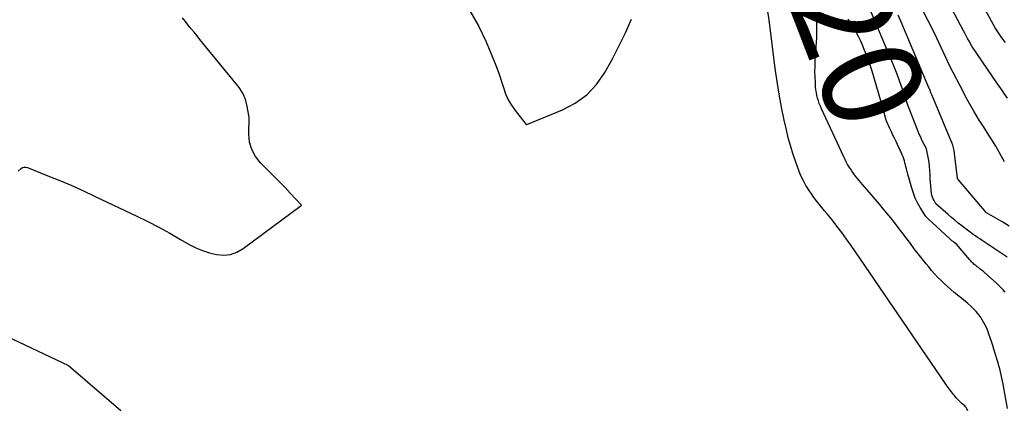
# Model space of a CAD drawing. Units: inches. Extents: x 2612386 to 2615015, y 1509937 to 1512464.
# Drawn here: x 2612899 to 2613042, y 1511570 to 1511626 of the extents above; entities that cross this region are included whole.
import ezdxf
from ezdxf.enums import TextEntityAlignment as Align

# ---------------------------------------------------------------- set-up
doc = ezdxf.new("R2010")
doc.units = ezdxf.units.IN
doc.header["$MEASUREMENT"] = 0
doc.layers.add('Tile_2643_34_NE_contour_2ft', color=223, linetype='Continuous')
doc.layers.add('Tile_2643_34_NE_contour_anno_2ft', color=185, linetype='Continuous')
doc.styles.add('Arial', font='arial.ttf')

msp = doc.modelspace()

# ---------------------------------------------------------------- linework, layer by layer
at = {"layer": 'Tile_2643_34_NE_contour_2ft'}
msp.add_line((2613024.51, 1511611.72, 7520), (2613024.04, 1511613.33, 7520), dxfattribs=at)
for points in [[(2613041.75, 1511622.93, 7530), (2613041.26, 1511623.64, 7530), (2613040.26, 1511625.07, 7530), (2613032.87, 1511638.58, 7530)], [(2613042.07, 1511614.87, 7528), (2613041.59, 1511615.58, 7528), (2613041.35, 1511615.93, 7528), (2613041.11, 1511616.28, 7528), (2613040.87, 1511616.63, 7528), (2613040.63, 1511616.98, 7528), (2613036.89, 1511622.42, 7528), (2613036.49, 1511623.16, 7528), (2613036.29, 1511623.53, 7528), (2613036.09, 1511623.91, 7528), (2613035.9, 1511624.28, 7528), (2613035.7, 1511624.65, 7528), (2613029.65, 1511636.09, 7528)], [(2612964.21, 1511627.55, 7514), (2612965.46, 1511625.34, 7514), (2612966.57, 1511623.03, 7514), (2612967.8, 1511620.01, 7514), (2612968.15, 1511619.12, 7514), (2612968.48, 1511618.23, 7514), (2612968.78, 1511617.32, 7514), (2612969.06, 1511616.41, 7514), (2612969.37, 1511615.52, 7514), (2612969.75, 1511614.66, 7514), (2612970.23, 1511613.86, 7514), (2612970.77, 1511613.08, 7514), (2612972.37, 1511611.05, 7514), (2612972.43, 1511611.06, 7514), (2612977.62, 1511613.18, 7514), (2612979.47, 1511614.17, 7514), (2612981.15, 1511615.36, 7514), (2612982.55, 1511616.87, 7514), (2612983.77, 1511618.58, 7514), (2612984.81, 1511620.48, 7514), (2612985.8, 1511622.39, 7514), (2612986.73, 1511624.35, 7514), (2612987.62, 1511626.32, 7514)], [(2613036.32, 1511569.59, 7516), (2613036.26, 1511569.76, 7516), (2613036.19, 1511569.92, 7516), (2613036.1, 1511570.08, 7516), (2613035.99, 1511570.21, 7516), (2613035.87, 1511570.34, 7516), (2613035.52, 1511570.64, 7516), (2613035.22, 1511570.91, 7516), (2613034.93, 1511571.2, 7516), (2613034.65, 1511571.5, 7516), (2613034.39, 1511571.81, 7516), (2613034.26, 1511571.96, 7516), (2613033.94, 1511572.36, 7516), (2613033.63, 1511572.77, 7516), (2613033.33, 1511573.18, 7516), (2613033.04, 1511573.6, 7516), (2613019.42, 1511593.53, 7516), (2613018.76, 1511594.48, 7516), (2613018.07, 1511595.43, 7516), (2613017.37, 1511596.35, 7516), (2613016.65, 1511597.26, 7516), (2613015.96, 1511598.11, 7516), (2613015.57, 1511598.59, 7516), (2613015.18, 1511599.07, 7516), (2613014.79, 1511599.55, 7516), (2613014.4, 1511600.03, 7516), (2613014.02, 1511600.52, 7516), (2613013.66, 1511601.01, 7516), (2613013.32, 1511601.53, 7516), (2613012.99, 1511602.05, 7516), (2613012.87, 1511602.26, 7516), (2613012.51, 1511602.91, 7516), (2613012.18, 1511603.56, 7516), (2613011.89, 1511604.24, 7516), (2613011.63, 1511604.93, 7516), (2613011.34, 1511605.76, 7516), (2613010.97, 1511606.88, 7516), (2613010.62, 1511608.01, 7516), (2613010.32, 1511609.15, 7516), (2613010.05, 1511610.3, 7516), (2613009.74, 1511611.71, 7516), (2613009.35, 1511613.57, 7516), (2613009, 1511615.44, 7516), (2613008.7, 1511617.32, 7516), (2613008.43, 1511619.2, 7516), (2613007.54, 1511626.23, 7516), (2613007.32, 1511627.73, 7516)], [(2613042.01, 1511591.88, 7522), (2613038.39, 1511594.27, 7522), (2613038.07, 1511594.49, 7522), (2613037.74, 1511594.71, 7522), (2613037.42, 1511594.93, 7522), (2613037.1, 1511595.16, 7522), (2613036.46, 1511595.61, 7522), (2613035.44, 1511596.4, 7522), (2613034.93, 1511596.8, 7522), (2613034.43, 1511597.21, 7522), (2613033.94, 1511597.62, 7522), (2613033.45, 1511598.05, 7522), (2613031.7, 1511599.6, 7522), (2613031.42, 1511600.07, 7522), (2613031.3, 1511600.32, 7522), (2613031.19, 1511600.56, 7522), (2613031.12, 1511600.82, 7522), (2613031.07, 1511601.09, 7522), (2613031, 1511601.61, 7522), (2613030.94, 1511602.15, 7522), (2613030.9, 1511602.68, 7522), (2613030.87, 1511603.22, 7522), (2613030.85, 1511603.76, 7522), (2613030.85, 1511603.83, 7522), (2613030.83, 1511604.41, 7522), (2613030.79, 1511604.98, 7522), (2613030.71, 1511605.55, 7522), (2613030.62, 1511606.12, 7522), (2613030.33, 1511607.55, 7522), (2613029.95, 1511608.25, 7522), (2613029.77, 1511608.6, 7522), (2613029.6, 1511608.96, 7522), (2613029.44, 1511609.33, 7522), (2613029.28, 1511609.69, 7522), (2613027.56, 1511614.01, 7522), (2613026.84, 1511616.18, 7522), (2613026.47, 1511617.26, 7522), (2613026.08, 1511618.34, 7522), (2613025.66, 1511619.41, 7522), (2613025.23, 1511620.47, 7522), (2613022.07, 1511627.93, 7522)], [(2613041.64, 1511605.68, 7526), (2613040.36, 1511607.93, 7526), (2613038.87, 1511610.29, 7526), (2613038.72, 1511610.52, 7526), (2613038.58, 1511610.76, 7526), (2613038.43, 1511610.99, 7526), (2613038.28, 1511611.22, 7526), (2613037.98, 1511611.69, 7526), (2613037.18, 1511613.02, 7526), (2613036.79, 1511613.69, 7526), (2613036.41, 1511614.36, 7526), (2613036.03, 1511615.04, 7526), (2613035.67, 1511615.73, 7526), (2613033.71, 1511619.53, 7526), (2613032.48, 1511622.22, 7526), (2613031.85, 1511623.56, 7526), (2613031.2, 1511624.88, 7526), (2613030.52, 1511626.2, 7526), (2613029.83, 1511627.5, 7526)], [(2612898.81, 1511604.31, 7514), (2612899.22, 1511604.68, 7514), (2612899.43, 1511604.82, 7514), (2612899.66, 1511604.9, 7514), (2612899.9, 1511604.9, 7514), (2612900.14, 1511604.85, 7514), (2612903.1, 1511603.66, 7514), (2612904.83, 1511602.95, 7514), (2612906.55, 1511602.22, 7514), (2612908.26, 1511601.45, 7514), (2612909.95, 1511600.66, 7514), (2612915.96, 1511597.8, 7514), (2612917.57, 1511597, 7514), (2612919.17, 1511596.18, 7514), (2612920.75, 1511595.33, 7514), (2612922.31, 1511594.44, 7514), (2612923.57, 1511593.71, 7514), (2612924.52, 1511593.22, 7514), (2612925.49, 1511592.8, 7514), (2612926.5, 1511592.48, 7514), (2612927.53, 1511592.23, 7514), (2612928.55, 1511592.16, 7514), (2612929.53, 1511592.26, 7514), (2612930.46, 1511592.6, 7514), (2612931.35, 1511593.1, 7514), (2612939.76, 1511599.35, 7514), (2612939.82, 1511599.4, 7514), (2612938.2, 1511601.12, 7514), (2612937.39, 1511601.98, 7514), (2612936.57, 1511602.83, 7514), (2612935.74, 1511603.67, 7514), (2612934.9, 1511604.51, 7514), (2612933.87, 1511605.53, 7514), (2612933.15, 1511606.45, 7514), (2612932.61, 1511607.44, 7514), (2612932.31, 1511608.53, 7514), (2612932.19, 1511609.68, 7514), (2612932.24, 1511612.12, 7514), (2612931.92, 1511613.9, 7514), (2612931.82, 1511614.32, 7514), (2612931.7, 1511614.73, 7514), (2612931.53, 1511615.13, 7514), (2612931.35, 1511615.52, 7514), (2612931.13, 1511615.9, 7514), (2612930.89, 1511616.27, 7514), (2612930.64, 1511616.62, 7514), (2612930.37, 1511616.96, 7514), (2612925.54, 1511622.87, 7514), (2612925.11, 1511623.39, 7514), (2612924.69, 1511623.91, 7514), (2612924.26, 1511624.42, 7514), (2612923.84, 1511624.94, 7514), (2612923.42, 1511625.46, 7514), (2612923, 1511625.99, 7514), (2612922.59, 1511626.52, 7514)], [(2613042.05, 1511569.95, 7518), (2613041.43, 1511573.48, 7518), (2613041.34, 1511573.92, 7518), (2613041.25, 1511574.36, 7518), (2613041.16, 1511574.8, 7518), (2613041.05, 1511575.24, 7518), (2613040.94, 1511575.67, 7518), (2613040.82, 1511576.1, 7518), (2613040.7, 1511576.54, 7518), (2613040.57, 1511576.97, 7518), (2613040.1, 1511578.55, 7518), (2613039.93, 1511579.09, 7518), (2613039.75, 1511579.63, 7518), (2613039.57, 1511580.17, 7518), (2613039.37, 1511580.71, 7518), (2613039.24, 1511581.05, 7518), (2613039.1, 1511581.41, 7518), (2613038.95, 1511581.77, 7518), (2613038.78, 1511582.12, 7518), (2613038.6, 1511582.47, 7518), (2613038.41, 1511582.8, 7518), (2613038.2, 1511583.13, 7518), (2613037.96, 1511583.44, 7518), (2613037.72, 1511583.74, 7518), (2613037.51, 1511583.98, 7518), (2613037.13, 1511584.38, 7518), (2613036.75, 1511584.77, 7518), (2613036.34, 1511585.14, 7518), (2613035.92, 1511585.49, 7518), (2613034.35, 1511586.76, 7518), (2613033.85, 1511587.18, 7518), (2613033.36, 1511587.61, 7518), (2613032.88, 1511588.05, 7518), (2613032.4, 1511588.51, 7518), (2613031.94, 1511588.97, 7518), (2613031.5, 1511589.45, 7518), (2613031.07, 1511589.94, 7518), (2613030.65, 1511590.45, 7518), (2613030.3, 1511590.88, 7518), (2613029.72, 1511591.61, 7518), (2613029.14, 1511592.34, 7518), (2613028.57, 1511593.08, 7518), (2613028, 1511593.82, 7518), (2613026.74, 1511595.48, 7518), (2613026.22, 1511596.17, 7518), (2613025.69, 1511596.86, 7518), (2613025.15, 1511597.54, 7518), (2613024.61, 1511598.21, 7518), (2613024.06, 1511598.88, 7518), (2613023.51, 1511599.55, 7518), (2613022.95, 1511600.21, 7518), (2613022.39, 1511600.87, 7518), (2613021.08, 1511602.37, 7518), (2613020.82, 1511602.68, 7518), (2613020.56, 1511602.98, 7518), (2613020.31, 1511603.29, 7518), (2613020.06, 1511603.6, 7518), (2613019.81, 1511603.92, 7518), (2613019.57, 1511604.24, 7518), (2613019.35, 1511604.58, 7518), (2613019.13, 1511604.91, 7518), (2613019.12, 1511604.93, 7518), (2613018.91, 1511605.29, 7518), (2613018.71, 1511605.64, 7518), (2613018.53, 1511606.01, 7518), (2613018.35, 1511606.38, 7518), (2613015.12, 1511613.33, 7518), (2613014.96, 1511613.71, 7518), (2613014.81, 1511614.1, 7518), (2613014.68, 1511614.49, 7518), (2613014.56, 1511614.88, 7518), (2613014.46, 1511615.29, 7518), (2613014.38, 1511615.69, 7518), (2613014.32, 1511616.1, 7518), (2613014.28, 1511616.51, 7518), (2613014.24, 1511617.22, 7518), (2613014.2, 1511617.99, 7518), (2613014.18, 1511618.75, 7518), (2613014.19, 1511619.52, 7518), (2613014.23, 1511620.29, 7518), (2613014.43, 1511623.68, 7518), (2613014.46, 1511626.85, 7518)], [(2613024.04, 1511613.33, 7520), (2613022.44, 1511618.8, 7520), (2613022.17, 1511619.66, 7520), (2613021.89, 1511620.5, 7520), (2613021.57, 1511621.34, 7520), (2613021.23, 1511622.17, 7520), (2613021.1, 1511622.46, 7520), (2613020.8, 1511623.13, 7520), (2613020.48, 1511623.79, 7520), (2613020.13, 1511624.43, 7520), (2613019.76, 1511625.06, 7520), (2613018.99, 1511626.31, 7520)], [(2613042.32, 1511596.35, 7524), (2613041.37, 1511596.91, 7524), (2613039.04, 1511598.29, 7524), (2613034.95, 1511603.08, 7524), (2613034.82, 1511603.21, 7524), (2613034.82, 1511603.25, 7524), (2613034.82, 1511603.3, 7524), (2613034.41, 1511606.88, 7524), (2613034.34, 1511607.29, 7524), (2613034.26, 1511607.7, 7524), (2613034.13, 1511608.09, 7524), (2613033.99, 1511608.48, 7524), (2613033.66, 1511609.25, 7524), (2613031.39, 1511614.71, 7524), (2613031.26, 1511615.03, 7524), (2613031.12, 1511615.35, 7524), (2613030.98, 1511615.66, 7524), (2613030.84, 1511615.98, 7524), (2613030.55, 1511616.61, 7524), (2613026.6, 1511626.02, 7524), (2613026.22, 1511626.9, 7524)], [(2613041.74, 1511586.79, 7520), (2613041.45, 1511587.12, 7520), (2613041.14, 1511587.44, 7520), (2613040.83, 1511587.74, 7520), (2613040.51, 1511588.04, 7520), (2613038.73, 1511589.63, 7520), (2613038.52, 1511589.81, 7520), (2613038.3, 1511590, 7520), (2613038.07, 1511590.17, 7520), (2613037.84, 1511590.35, 7520), (2613037.67, 1511590.47, 7520), (2613037.53, 1511590.58, 7520), (2613037.39, 1511590.69, 7520), (2613037.25, 1511590.81, 7520), (2613037.12, 1511590.93, 7520), (2613036.99, 1511591.05, 7520), (2613036.86, 1511591.18, 7520), (2613036.74, 1511591.32, 7520), (2613036.63, 1511591.45, 7520), (2613034.7, 1511593.76, 7520), (2613034.35, 1511593.99, 7520), (2613034.18, 1511594.11, 7520), (2613034.01, 1511594.23, 7520), (2613033.85, 1511594.37, 7520), (2613033.69, 1511594.51, 7520), (2613030.52, 1511597.47, 7520), (2613030.47, 1511597.52, 7520), (2613030.43, 1511597.56, 7520), (2613030.38, 1511597.61, 7520), (2613030.33, 1511597.65, 7520), (2613030.24, 1511597.74, 7520), (2613029.42, 1511599.06, 7520), (2613029.05, 1511599.73, 7520), (2613028.71, 1511600.42, 7520), (2613028.43, 1511601.13, 7520), (2613028.19, 1511601.87, 7520), (2613027.63, 1511603.9, 7520), (2613027.53, 1511604.27, 7520), (2613027.43, 1511604.64, 7520), (2613027.33, 1511605.01, 7520), (2613027.24, 1511605.38, 7520), (2613027.21, 1511605.53, 7520), (2613027.13, 1511605.82, 7520), (2613027.04, 1511606.11, 7520), (2613026.94, 1511606.39, 7520), (2613026.83, 1511606.67, 7520), (2613026.71, 1511606.95, 7520), (2613026.59, 1511607.22, 7520), (2613026.46, 1511607.49, 7520), (2613026.33, 1511607.76, 7520), (2613025.92, 1511608.6, 7520), (2613025.69, 1511609.07, 7520), (2613025.46, 1511609.54, 7520), (2613025.24, 1511610.02, 7520), (2613025.02, 1511610.49, 7520), (2613024.59, 1511611.45, 7520), (2613024.51, 1511611.72, 7520)], [(2612891.62, 1511582.96, 7516), (2612906.07, 1511576.19, 7516), (2612913.66, 1511569.65, 7516)]]:
    msp.add_polyline3d(points, dxfattribs=at)

# ---------------------------------------------------------------- texts
at = {"layer": 'Tile_2643_34_NE_contour_anno_2ft', "color": 18, "style": 'Arial'}
msp.add_text('7520', height=14.4, rotation=-68.9368, dxfattribs=at).set_placement((2613016.53, 1511632.19), align=Align.MIDDLE_CENTER)

doc.saveas('drawing.dxf')
